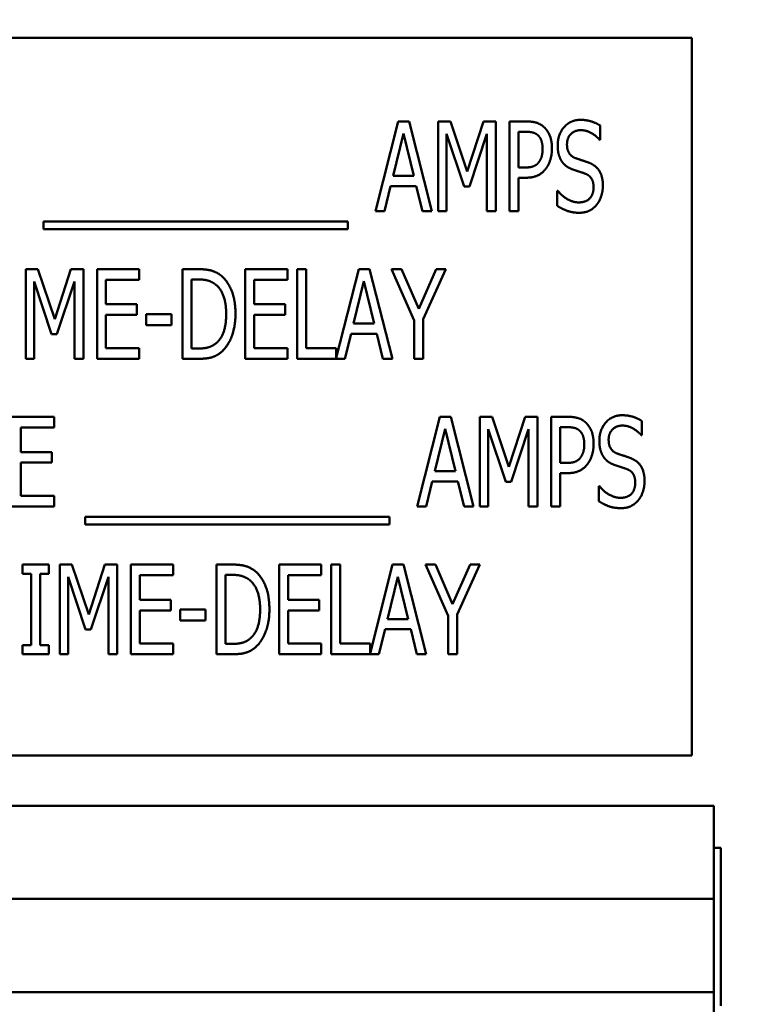
# Model space of a CAD drawing. Units: inches. Extents: x 2 to 86, y 1 to 67.
# Drawn here: x 61.4 to 61.8, y 45.4 to 45.9 of the extents above; entities that cross this region are included whole.
import ezdxf

# ---------------------------------------------------------------- set-up
doc = ezdxf.new("R2010")
doc.units = ezdxf.units.IN
doc.header["$LTSCALE"] = 4
doc.header["$MEASUREMENT"] = 0
doc.layers.add('Symbol (ANSI)', color=7, linetype='Continuous', lineweight=25)
doc.layers.add('Visible (ANSI)', color=7, linetype='Continuous', lineweight=50)
doc.styles.add('Note Text (ANSI)', font='tahoma.ttf')
doc.dimstyles.new('Default (ANSI)$7', dxfattribs={"dimscale": 4, "dimtxt": 0.12, "dimasz": 0.098425, "dimexe": 0.125, "dimexo": 0.0625, "dimgap": 0.031496, "dimtad": 0, "dimtih": 1, "dimtoh": 1, "dimrnd": 1e-08, "dimzin": 0, "dimdsep": 46, "dimtxsty": 'Note Text (ANSI)', "dimcen": 0.09, "dimdle": 0.393701, "dimclrd": 256, "dimclre": 256, "dimclrt": 256, "dimadec": 0, "dimazin": 1, "dimtfac": 1, "dimtofl": 0, "dimtmove": 0, "dimatfit": 3, "dimfxl": 1, "dimtolj": 1, "dimtzin": 4, "dimlwd": -1, "dimlwe": -1, "dimarcsym": 0})

msp = doc.modelspace()

# ---------------------------------------------------------------- linework, layer by layer
at = {"layer": 'Visible (ANSI)'}
for p, q in [((61.76427, 45.93607), (60.96427, 45.93607)), ((61.76427, 45.53607), (61.76427, 45.93607)), ((61.58809, 45.83954), (61.60073, 45.88954)), ((61.60073, 45.88954), (61.60685, 45.88954)), ((61.60685, 45.88954), (61.61949, 45.83954)), ((61.62306, 45.88954), (61.62987, 45.88954)), ((61.62306, 45.83954), (61.62306, 45.88954)), ((61.62987, 45.88954), (61.63923, 45.86171)), ((61.63923, 45.86171), (61.64822, 45.88954)), ((61.64822, 45.88954), (61.65515, 45.88954)), ((61.65515, 45.88954), (61.65515, 45.83954)), ((61.66277, 45.83954), (61.66277, 45.88954)), ((61.66277, 45.88954), (61.67217, 45.88954)), ((61.71333, 45.88719), (61.71333, 45.87925)), ((61.60365, 45.88278), (61.5979, 45.8592)), ((61.60944, 45.8592), (61.60365, 45.88278)), ((61.6374, 45.85332), (61.62772, 45.88262)), ((61.62772, 45.88262), (61.62772, 45.83954)), ((61.65017, 45.88262), (61.6404, 45.85332)), ((61.65017, 45.83954), (61.65017, 45.88262)), ((61.67188, 45.88379), (61.66775, 45.88379)), ((61.66775, 45.88379), (61.66775, 45.86386)), ((61.71333, 45.87925), (61.71297, 45.87925)), ((61.66775, 45.86386), (61.67115, 45.86386)), ((61.5979, 45.8592), (61.60944, 45.8592)), ((61.66775, 45.85818), (61.66775, 45.83954)), ((61.67196, 45.85818), (61.66775, 45.85818)), ((61.59652, 45.85352), (61.59312, 45.83954)), ((61.61082, 45.85352), (61.59652, 45.85352)), ((61.61423, 45.83954), (61.61082, 45.85352)), ((61.6404, 45.85332), (61.6374, 45.85332)), ((61.68931, 45.85089), (61.68967, 45.85089)), ((61.68931, 45.84254), (61.68931, 45.85089)), ((61.59312, 45.83954), (61.58809, 45.83954)), ((61.61949, 45.83954), (61.61423, 45.83954)), ((61.62772, 45.83954), (61.62306, 45.83954)), ((61.65515, 45.83954), (61.65017, 45.83954)), ((61.66775, 45.83954), (61.66277, 45.83954)), ((61.40312, 45.8295), (61.40312, 45.83383)), ((61.40312, 45.83383), (61.57265, 45.83383)), ((61.57265, 45.8295), (61.40312, 45.8295)), ((61.57265, 45.83383), (61.57265, 45.8295)), ((61.39322, 45.80722), (61.40002, 45.80722)), ((61.39322, 45.75722), (61.39322, 45.80722)), ((61.40002, 45.80722), (61.40938, 45.77938)), ((61.40938, 45.77938), (61.41838, 45.80722)), ((61.41838, 45.80722), (61.42531, 45.80722)), ((61.42531, 45.80722), (61.42531, 45.75722)), ((61.43293, 45.80722), (61.45639, 45.80722)), ((61.43293, 45.75722), (61.43293, 45.80722)), ((61.45639, 45.80722), (61.45639, 45.8013)), ((61.48058, 45.75722), (61.48058, 45.80722)), ((61.48058, 45.80722), (61.48908, 45.80722)), ((61.51554, 45.80722), (61.539, 45.80722)), ((61.51554, 45.75722), (61.51554, 45.80722)), ((61.539, 45.80722), (61.539, 45.8013)), ((61.54447, 45.75722), (61.54447, 45.80722)), ((61.54447, 45.80722), (61.54946, 45.80722)), ((61.54946, 45.80722), (61.54946, 45.76314)), ((61.56619, 45.7577), (61.57871, 45.80722)), ((61.57871, 45.80722), (61.58483, 45.80722)), ((61.58483, 45.80722), (61.59747, 45.75722)), ((61.60963, 45.77865), (61.59699, 45.80722)), ((61.59699, 45.80722), (61.60254, 45.80722)), ((61.60254, 45.80722), (61.61218, 45.78518)), ((61.61218, 45.78518), (61.62194, 45.80722)), ((61.62725, 45.80722), (61.61461, 45.77934)), ((61.62194, 45.80722), (61.62725, 45.80722)), ((61.40756, 45.771), (61.39788, 45.80029)), ((61.39788, 45.80029), (61.39788, 45.75722)), ((61.42032, 45.80029), (61.41056, 45.771)), ((61.42032, 45.75722), (61.42032, 45.80029)), ((61.43791, 45.8013), (61.43791, 45.78761)), ((61.45639, 45.8013), (61.43791, 45.8013)), ((61.48937, 45.80147), (61.48556, 45.80147)), ((61.48556, 45.80147), (61.48556, 45.76297)), ((61.52053, 45.8013), (61.52053, 45.78761)), ((61.539, 45.8013), (61.52053, 45.8013)), ((61.58163, 45.80045), (61.57587, 45.77687)), ((61.58742, 45.77687), (61.58163, 45.80045)), ((61.43791, 45.78761), (61.45513, 45.78761)), ((61.45513, 45.78761), (61.45513, 45.78169)), ((61.52053, 45.78761), (61.53775, 45.78761)), ((61.53775, 45.78761), (61.53775, 45.78169)), ((61.45513, 45.78169), (61.43791, 45.78169)), ((61.43791, 45.78169), (61.43791, 45.76314)), ((61.46032, 45.77606), (61.46032, 45.78214)), ((61.46032, 45.78214), (61.4745, 45.78214)), ((61.4745, 45.78214), (61.4745, 45.77606)), ((61.53775, 45.78169), (61.52053, 45.78169)), ((61.52053, 45.78169), (61.52053, 45.76314)), ((61.4745, 45.77606), (61.46032, 45.77606)), ((61.57587, 45.77687), (61.58742, 45.77687)), ((61.60963, 45.75722), (61.60963, 45.77865)), ((61.61461, 45.77934), (61.61461, 45.75722)), ((61.41056, 45.771), (61.40756, 45.771)), ((61.5745, 45.7712), (61.57109, 45.75722)), ((61.5888, 45.7712), (61.5745, 45.7712)), ((61.5922, 45.75722), (61.5888, 45.7712)), ((61.43791, 45.76314), (61.45639, 45.76314)), ((61.45639, 45.76314), (61.45639, 45.75722)), ((61.48556, 45.76297), (61.48937, 45.76297)), ((61.52053, 45.76314), (61.539, 45.76314)), ((61.539, 45.76314), (61.539, 45.75722)), ((61.54946, 45.76314), (61.56619, 45.76314)), ((61.56619, 45.76314), (61.56619, 45.7577)), ((61.39788, 45.75722), (61.39322, 45.75722)), ((61.42531, 45.75722), (61.42032, 45.75722)), ((61.45639, 45.75722), (61.43293, 45.75722)), ((61.48921, 45.75722), (61.48058, 45.75722)), ((61.539, 45.75722), (61.51554, 45.75722)), ((61.57109, 45.75722), (61.54447, 45.75722)), ((61.59747, 45.75722), (61.5922, 45.75722)), ((61.61461, 45.75722), (61.60963, 45.75722)), ((61.38554, 45.7249), (61.409, 45.7249)), ((61.409, 45.7249), (61.409, 45.71898)), ((61.61131, 45.6749), (61.62395, 45.7249)), ((61.62395, 45.7249), (61.63007, 45.7249)), ((61.63007, 45.7249), (61.64271, 45.6749)), ((61.64628, 45.6749), (61.64628, 45.7249)), ((61.64628, 45.7249), (61.65308, 45.7249)), ((61.65308, 45.7249), (61.66244, 45.69706)), ((61.66244, 45.69706), (61.67144, 45.7249)), ((61.67144, 45.7249), (61.67837, 45.7249)), ((61.67837, 45.7249), (61.67837, 45.6749)), ((61.68598, 45.7249), (61.69538, 45.7249)), ((61.68598, 45.6749), (61.68598, 45.7249)), ((61.73655, 45.72255), (61.73655, 45.7146)), ((61.409, 45.71898), (61.39052, 45.71898)), ((61.39052, 45.71898), (61.39052, 45.70529)), ((61.62687, 45.71813), (61.62111, 45.69455)), ((61.63266, 45.69455), (61.62687, 45.71813)), ((61.65094, 45.71797), (61.65094, 45.6749)), ((61.66062, 45.68867), (61.65094, 45.71797)), ((61.67338, 45.71797), (61.66362, 45.68867)), ((61.67338, 45.6749), (61.67338, 45.71797)), ((61.69097, 45.71914), (61.69097, 45.69921)), ((61.6951, 45.71914), (61.69097, 45.71914)), ((61.73655, 45.7146), (61.73619, 45.7146)), ((61.39052, 45.70529), (61.40774, 45.70529)), ((61.40774, 45.70529), (61.40774, 45.69937)), ((61.39052, 45.69937), (61.39052, 45.68081)), ((61.40774, 45.69937), (61.39052, 45.69937)), ((61.69097, 45.69921), (61.69437, 45.69921)), ((61.62111, 45.69455), (61.63266, 45.69455)), ((61.69518, 45.69354), (61.69097, 45.69354)), ((61.69097, 45.69354), (61.69097, 45.6749)), ((61.61974, 45.68888), (61.61633, 45.6749)), ((61.63404, 45.68888), (61.61974, 45.68888)), ((61.63744, 45.6749), (61.63404, 45.68888)), ((61.66362, 45.68867), (61.66062, 45.68867)), ((61.71252, 45.67789), (61.71252, 45.68624)), ((61.71252, 45.68624), (61.71289, 45.68624)), ((61.39052, 45.68081), (61.409, 45.68081)), ((61.409, 45.68081), (61.409, 45.6749)), ((61.409, 45.6749), (61.38554, 45.6749)), ((61.61633, 45.6749), (61.61131, 45.6749)), ((61.64271, 45.6749), (61.63744, 45.6749)), ((61.65094, 45.6749), (61.64628, 45.6749)), ((61.67837, 45.6749), (61.67338, 45.6749)), ((61.69097, 45.6749), (61.68598, 45.6749)), ((61.42634, 45.66918), (61.59587, 45.66918)), ((61.42634, 45.66485), (61.42634, 45.66918)), ((61.59587, 45.66485), (61.42634, 45.66485)), ((61.59587, 45.66918), (61.59587, 45.66485)), ((61.39145, 45.64257), (61.406, 45.64257)), ((61.39145, 45.63747), (61.39145, 45.64257)), ((61.39624, 45.63747), (61.39145, 45.63747)), ((61.39624, 45.59768), (61.39624, 45.63747)), ((61.406, 45.63747), (61.40122, 45.63747)), ((61.40122, 45.63747), (61.40122, 45.59768)), ((61.406, 45.64257), (61.406, 45.63747)), ((61.41212, 45.64257), (61.41893, 45.64257)), ((61.41212, 45.59257), (61.41212, 45.64257)), ((61.41893, 45.64257), (61.42829, 45.61474)), ((61.42829, 45.61474), (61.43728, 45.64257)), ((61.43728, 45.64257), (61.44421, 45.64257)), ((61.44421, 45.64257), (61.44421, 45.59257)), ((61.45183, 45.64257), (61.47529, 45.64257)), ((61.45183, 45.59257), (61.45183, 45.64257)), ((61.47529, 45.64257), (61.47529, 45.63666)), ((61.49948, 45.59257), (61.49948, 45.64257)), ((61.49948, 45.64257), (61.50799, 45.64257)), ((61.53444, 45.64257), (61.5579, 45.64257)), ((61.53444, 45.59257), (61.53444, 45.64257)), ((61.5579, 45.64257), (61.5579, 45.63666)), ((61.56337, 45.59257), (61.56337, 45.64257)), ((61.56337, 45.64257), (61.56836, 45.64257)), ((61.56836, 45.64257), (61.56836, 45.59849)), ((61.58509, 45.59305), (61.59761, 45.64257)), ((61.59761, 45.64257), (61.60373, 45.64257)), ((61.60373, 45.64257), (61.61637, 45.59257)), ((61.62853, 45.61401), (61.61589, 45.64257)), ((61.61589, 45.64257), (61.62144, 45.64257)), ((61.62144, 45.64257), (61.63108, 45.62053)), ((61.63108, 45.62053), (61.64085, 45.64257)), ((61.64615, 45.64257), (61.63351, 45.6147)), ((61.64085, 45.64257), (61.64615, 45.64257)), ((61.42646, 45.60635), (61.41678, 45.63564)), ((61.41678, 45.63564), (61.41678, 45.59257)), ((61.43923, 45.63564), (61.42946, 45.60635)), ((61.43923, 45.59257), (61.43923, 45.63564)), ((61.45681, 45.63666), (61.45681, 45.62296)), ((61.47529, 45.63666), (61.45681, 45.63666)), ((61.50827, 45.63682), (61.50446, 45.63682)), ((61.50446, 45.63682), (61.50446, 45.59833)), ((61.53943, 45.63666), (61.53943, 45.62296)), ((61.5579, 45.63666), (61.53943, 45.63666)), ((61.60053, 45.63581), (61.59478, 45.61222)), ((61.60632, 45.61222), (61.60053, 45.63581)), ((61.45681, 45.62296), (61.47403, 45.62296)), ((61.47403, 45.62296), (61.47403, 45.61705)), ((61.53943, 45.62296), (61.55665, 45.62296)), ((61.55665, 45.62296), (61.55665, 45.61705)), ((61.47403, 45.61705), (61.45681, 45.61705)), ((61.45681, 45.61705), (61.45681, 45.59849)), ((61.47922, 45.61141), (61.47922, 45.61749)), ((61.47922, 45.61749), (61.4934, 45.61749)), ((61.4934, 45.61749), (61.4934, 45.61141)), ((61.55665, 45.61705), (61.53943, 45.61705)), ((61.53943, 45.61705), (61.53943, 45.59849)), ((61.4934, 45.61141), (61.47922, 45.61141)), ((61.59478, 45.61222), (61.60632, 45.61222)), ((61.62853, 45.59257), (61.62853, 45.61401)), ((61.63351, 45.6147), (61.63351, 45.59257)), ((61.42946, 45.60635), (61.42646, 45.60635)), ((61.5934, 45.60655), (61.59, 45.59257)), ((61.6077, 45.60655), (61.5934, 45.60655)), ((61.61111, 45.59257), (61.6077, 45.60655)), ((61.39145, 45.59768), (61.39624, 45.59768)), ((61.39145, 45.59257), (61.39145, 45.59768)), ((61.40122, 45.59768), (61.406, 45.59768)), ((61.406, 45.59768), (61.406, 45.59257)), ((61.45681, 45.59849), (61.47529, 45.59849)), ((61.47529, 45.59849), (61.47529, 45.59257)), ((61.50446, 45.59833), (61.50827, 45.59833)), ((61.53943, 45.59849), (61.5579, 45.59849)), ((61.5579, 45.59849), (61.5579, 45.59257)), ((61.56836, 45.59849), (61.58509, 45.59849)), ((61.58509, 45.59849), (61.58509, 45.59305)), ((61.406, 45.59257), (61.39145, 45.59257)), ((61.41678, 45.59257), (61.41212, 45.59257)), ((61.44421, 45.59257), (61.43923, 45.59257)), ((61.47529, 45.59257), (61.45183, 45.59257)), ((61.50811, 45.59257), (61.49948, 45.59257)), ((61.5579, 45.59257), (61.53444, 45.59257)), ((61.59, 45.59257), (61.56337, 45.59257)), ((61.61637, 45.59257), (61.61111, 45.59257)), ((61.63351, 45.59257), (61.62853, 45.59257)), ((60.96427, 45.53607), (61.76427, 45.53607)), ((60.57651, 45.50817), (61.77651, 45.50817)), ((61.77651, 45.45617), (61.77651, 45.50817)), ((61.78051, 45.48462), (61.77651, 45.48462)), ((61.78051, 45.48462), (61.78051, 45.39662)), ((60.57651, 45.45617), (61.77651, 45.45617)), ((61.77651, 45.40417), (61.77651, 45.45617)), ((60.57651, 45.40417), (61.77651, 45.40417)), ((61.77651, 45.31217), (61.77651, 45.40417))]:
    msp.add_line(p, q, dxfattribs=at)
for points in [[(61.68959, 45.87613), (61.68959, 45.88221), (61.69668, 45.89044), (61.70219, 45.89044)], [(61.70219, 45.89044), (61.70535, 45.89044), (61.71094, 45.88877), (61.71333, 45.88719)], [(61.67217, 45.88954), (61.67549, 45.88954), (61.68015, 45.88809), (61.68193, 45.88642)], [(61.68193, 45.88642), (61.68404, 45.88452), (61.68639, 45.87864), (61.68639, 45.87447)], [(61.70252, 45.88468), (61.69907, 45.88468), (61.69478, 45.88035), (61.69478, 45.87682)], [(61.71297, 45.87925), (61.71119, 45.88144), (61.7056, 45.88468), (61.70252, 45.88468)], [(61.67853, 45.88189), (61.67735, 45.88294), (61.67419, 45.88379), (61.67188, 45.88379)], [(61.6812, 45.87427), (61.6812, 45.87686), (61.67987, 45.88067), (61.67853, 45.88189)], [(61.6791, 45.86685), (61.68019, 45.86835), (61.6812, 45.87188), (61.6812, 45.87427)], [(61.68639, 45.87447), (61.68639, 45.87123), (61.68465, 45.86539), (61.68311, 45.86337)], [(61.69202, 45.8671), (61.69089, 45.86876), (61.68959, 45.87321), (61.68959, 45.87613)], [(61.69478, 45.87682), (61.69478, 45.87366), (61.69729, 45.86989), (61.69968, 45.86904)], [(61.69968, 45.86904), (61.70126, 45.86847), (61.70584, 45.86702), (61.70734, 45.86641)], [(61.67115, 45.86386), (61.67415, 45.86386), (61.67788, 45.86515), (61.6791, 45.86685)], [(61.68311, 45.86337), (61.6812, 45.86082), (61.67598, 45.85818), (61.67196, 45.85818)], [(61.69822, 45.86268), (61.69628, 45.86337), (61.6932, 45.86544), (61.69202, 45.8671)], [(61.70499, 45.86041), (61.70325, 45.86106), (61.70037, 45.86195), (61.69822, 45.86268)], [(61.70734, 45.86641), (61.71123, 45.86483), (61.71479, 45.85847), (61.71479, 45.85381)], [(61.70961, 45.85275), (61.70961, 45.85575), (61.70738, 45.85948), (61.70499, 45.86041)], [(61.70126, 45.84441), (61.70539, 45.84441), (61.70961, 45.84898), (61.70961, 45.85275)], [(61.71479, 45.85381), (61.71479, 45.85085), (61.71301, 45.84518), (61.71139, 45.84319)], [(61.68967, 45.85089), (61.69214, 45.84781), (61.69838, 45.84441), (61.70126, 45.84441)], [(61.70162, 45.83865), (61.69753, 45.83865), (61.69182, 45.84092), (61.68931, 45.84254)], [(61.71139, 45.84319), (61.70957, 45.841), (61.70503, 45.83865), (61.70162, 45.83865)], [(61.48908, 45.80722), (61.49435, 45.80722), (61.50039, 45.80511), (61.5025, 45.80325)], [(61.5025, 45.80325), (61.5061, 45.80005), (61.51007, 45.78947), (61.51007, 45.78218)], [(61.49921, 45.79847), (61.49723, 45.80005), (61.49273, 45.80147), (61.48937, 45.80147)], [(61.50489, 45.78226), (61.50489, 45.78801), (61.50201, 45.79616), (61.49921, 45.79847)], [(61.4997, 45.7663), (61.50229, 45.76865), (61.50489, 45.77643), (61.50489, 45.78226)], [(61.51007, 45.78218), (61.51007, 45.77533), (61.50594, 45.76431), (61.50241, 45.76123)], [(61.48937, 45.76297), (61.49265, 45.76297), (61.49763, 45.76439), (61.4997, 45.7663)], [(61.50241, 45.76123), (61.49958, 45.75884), (61.49374, 45.75722), (61.48921, 45.75722)], [(61.71281, 45.71148), (61.71281, 45.71756), (61.7199, 45.72579), (61.72541, 45.72579)], [(61.72541, 45.72579), (61.72857, 45.72579), (61.73416, 45.72413), (61.73655, 45.72255)], [(61.69538, 45.7249), (61.69871, 45.7249), (61.70337, 45.72344), (61.70515, 45.72178)], [(61.70515, 45.72178), (61.70726, 45.71987), (61.70961, 45.714), (61.70961, 45.70982)], [(61.72573, 45.72003), (61.72229, 45.72003), (61.71799, 45.7157), (61.71799, 45.71217)], [(61.73619, 45.7146), (61.7344, 45.71679), (61.72881, 45.72003), (61.72573, 45.72003)], [(61.70175, 45.71724), (61.70057, 45.71829), (61.69741, 45.71914), (61.6951, 45.71914)], [(61.70442, 45.70962), (61.70442, 45.71221), (61.70308, 45.71602), (61.70175, 45.71724)], [(61.70231, 45.70221), (61.70341, 45.70371), (61.70442, 45.70723), (61.70442, 45.70962)], [(61.70961, 45.70982), (61.70961, 45.70658), (61.70786, 45.70075), (61.70632, 45.69872)], [(61.71524, 45.70245), (61.7141, 45.70411), (61.71281, 45.70857), (61.71281, 45.71148)], [(61.71799, 45.71217), (61.71799, 45.70901), (61.72051, 45.70524), (61.7229, 45.70439)], [(61.7229, 45.70439), (61.72448, 45.70383), (61.72906, 45.70237), (61.73055, 45.70176)], [(61.69437, 45.69921), (61.69737, 45.69921), (61.7011, 45.7005), (61.70231, 45.70221)], [(61.70632, 45.69872), (61.70442, 45.69617), (61.69919, 45.69354), (61.69518, 45.69354)], [(61.72144, 45.69803), (61.71949, 45.69872), (61.71641, 45.70079), (61.71524, 45.70245)], [(61.7282, 45.69576), (61.72646, 45.69641), (61.72359, 45.6973), (61.72144, 45.69803)], [(61.73055, 45.70176), (61.73444, 45.70018), (61.73801, 45.69382), (61.73801, 45.68916)], [(61.73282, 45.68811), (61.73282, 45.6911), (61.7306, 45.69483), (61.7282, 45.69576)], [(61.72448, 45.67976), (61.72861, 45.67976), (61.73282, 45.68434), (61.73282, 45.68811)], [(61.73801, 45.68916), (61.73801, 45.6862), (61.73623, 45.68053), (61.73461, 45.67854)], [(61.71289, 45.68624), (61.71536, 45.68316), (61.7216, 45.67976), (61.72448, 45.67976)], [(61.72484, 45.67401), (61.72075, 45.67401), (61.71504, 45.67627), (61.71252, 45.67789)], [(61.73461, 45.67854), (61.73278, 45.67636), (61.72825, 45.67401), (61.72484, 45.67401)], [(61.50799, 45.64257), (61.51325, 45.64257), (61.51929, 45.64047), (61.5214, 45.6386)], [(61.5214, 45.6386), (61.525, 45.6354), (61.52897, 45.62483), (61.52897, 45.61753)], [(61.51812, 45.63382), (61.51613, 45.6354), (61.51163, 45.63682), (61.50827, 45.63682)], [(61.52379, 45.61761), (61.52379, 45.62337), (61.52091, 45.63151), (61.51812, 45.63382)], [(61.5186, 45.60165), (61.5212, 45.604), (61.52379, 45.61178), (61.52379, 45.61761)], [(61.52897, 45.61753), (61.52897, 45.61068), (61.52484, 45.59966), (61.52132, 45.59658)], [(61.50827, 45.59833), (61.51155, 45.59833), (61.51654, 45.59974), (61.5186, 45.60165)], [(61.52132, 45.59658), (61.51848, 45.59419), (61.51265, 45.59257), (61.50811, 45.59257)]]:
    msp.add_open_spline(points, degree=2, dxfattribs=at)

# ---------------------------------------------------------------- leaders
at = {"layer": 'Symbol (ANSI)', "annotation_type": 0, "has_hookline": 1, "hookline_direction": 0, "text_width": 0.20631}
msp.add_leader([(61.17651, 45.50817), (63.07613, 54.15016), (63.95672, 58.91325), (64.35042, 58.91325)], dimstyle='Default (ANSI)$7', override={"dimtad": 0}, dxfattribs=at)

doc.saveas('drawing.dxf')
